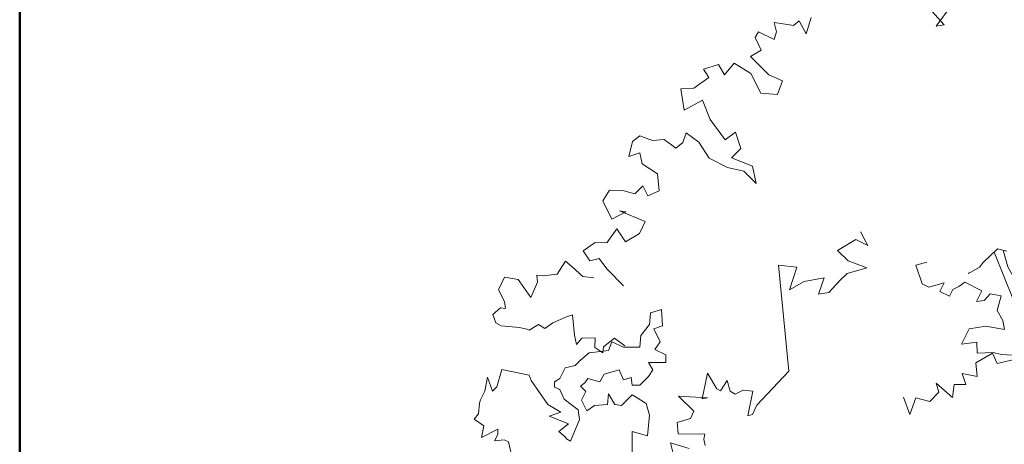
# Model space of a CAD drawing. Units: inches. Extents: x 27 to 396, y 167 to 437.
# Drawn here: x 95 to 99, y 194 to 196 of the extents above; entities that cross this region are included whole.
import ezdxf

# ---------------------------------------------------------------- set-up
doc = ezdxf.new("R2010")
doc.units = ezdxf.units.IN
doc.header["$MEASUREMENT"] = 0
doc.layers.add('HATCH', color=252, linetype='Continuous', lineweight=9)
doc.layers.add('trees', color=7, linetype='Continuous', lineweight=9, true_color=0x1f8e25)

# ---------------------------------------------------------------- blocks, each defined once
blk = doc.blocks.new('A$C3FFD6086')
at = {"layer": 'trees'}
for points in [[(-20.829, 8.12), (-20.499, 8.238), (-20.815, 8.353), (-20.745, 8.618), (-20.921, 8.79), (-21.091, 8.74), (-20.821, 9.047), (-21.065, 9.08), (-21.069, 9.302), (-21.277, 9.23), (-21.218, 9.514), (-21.477, 9.488), (-21.661, 9.804), (-21.464, 9.894), (-21.545, 10.246)], [(-23.589, 10.077), (-23.635, 9.901), (-23.377, 9.628), (-23.285, 9.556), (-23.166, 9.351), (-23.179, 9.349)], [(-21.457, 11.126), (-23.292, 10.096), (-23.608, 10.006)], [(-21.332, 10.931), (-22.209, 10.382), (-23.572, 9.834)], [(-21.624, 10.175), (-21.633, 9.976), (-21.67, 9.813), (-21.661, 9.514), (-21.869, 9.505), (-21.832, 9.215), (-22.122, 9.36), (-22.167, 9.677), (-22.104, 10.03), (-22.276, 10.002), (-22.466, 9.894), (-22.746, 9.966), (-22.782, 9.758), (-22.656, 9.649), (-22.638, 9.504), (-22.837, 9.604), (-23, 9.278), (-22.918, 9.169), (-22.864, 9.051), (-22.737, 8.988), (-22.828, 8.807), (-22.991, 8.888), (-22.909, 8.599), (-22.972, 8.472), (-23.325, 8.354), (-23.38, 8.562)], [(-22.936, 2.829), (-23.255, 2.514), (-23.448, 2.365), (-23.404, 2.187), (-23.593, 2.066), (-23.752, 2.29), (-23.747, 2.51), (-24.011, 2.699), (-23.765, 2.862), (-23.924, 3.128), (-24.151, 3.233), (-24.352, 2.751), (-24.334, 2.869), (-24.196, 2.606), (-24.542, 2.438), (-24.744, 2.561), (-24.732, 2.83), (-24.672, 3.041), (-24.827, 3.193), (-24.635, 3.285), (-24.731, 3.499), (-25.049, 3.469), (-25.243, 3.178), (-25.448, 3.138), (-25.38, 2.928), (-25.662, 2.999), (-25.769, 3.136), (-25.684, 3.373), (-25.7, 3.596), (-25.538, 3.814), (-25.646, 3.951), (-25.83, 4.008), (-25.65, 4.251), (-25.35, 4.448), (-25.17, 4.791), (-25.101, 5.102), (-24.866, 5.337), (-25.198, 5.266), (-25.357, 4.87), (-25.53, 5.045), (-25.838, 4.942), (-25.696, 4.75), (-26.081, 4.466), (-26.445, 4.322), (-26.256, 3.972), (-26.657, 3.912), (-26.67, 4.156), (-26.877, 4.437), (-27.034, 4.34), (-27.12, 4.623), (-26.924, 4.736), (-27.146, 4.919), (-26.949, 5.232), (-26.578, 5.425), (-26.551, 5.741), (-26.809, 5.83), (-26.925, 5.577), (-27.27, 5.23), (-27.39, 5.427), (-27.628, 5.313), (-27.739, 5.38), (-27.594, 5.678), (-27.737, 5.721), (-27.915, 5.677), (-27.89, 5.844), (-27.86, 6.039), (-27.944, 6.145), (-27.703, 6.279), (-28.009, 6.375)], [(-28.127, 8.659), (-27.871, 8.891), (-27.844, 8.737), (-28.177, 8.987)], [(-19.66, 3.791), (-19.965, 3.713), (-19.856, 4.07)], [(-19.912, 4.371), (-20.031, 4.345), (-20.128, 4.365), (-20.133, 3.859), (-20.346, 3.839), (-20.423, 4.094), (-20.563, 4.158), (-20.848, 3.867), (-20.814, 4.413), (-20.798, 4.315), (-21.284, 4.417), (-20.987, 4.588), (-20.948, 4.659), (-21.142, 4.787), (-20.941, 4.84), (-20.884, 4.936), (-20.96, 5.09), (-20.939, 5.274), (-20.476, 5.175), (-20.497, 5.265), (-20.676, 5.345), (-21.316, 5.952), (-23.321, 5.756), (-23.284, 6.101), (-22.858, 5.968), (-23.018, 6.245), (-23.084, 6.621), (-22.778, 6.511), (-22.81, 6.708), (-23.048, 6.93), (-23.169, 7.055), (-23.273, 7.428), (-23.403, 7.075), (-23.601, 6.87), (-23.809, 7.219), (-23.694, 7.446), (-23.82, 7.376), (-23.954, 7.311)], [(-19.632, 0.735), (-19.979, 0.654), (-20.02, 0.572), (-19.999, 0.388), (-20.122, 0.449), (-20.224, 0.449), (-20.061, 0.143), (-20.285, 0.184), (-20.408, 0), (-20.51, 0.082), (-20.714, 0.102), (-20.775, 0.123), (-20.938, 0.204), (-21.204, 0.253), (-20.938, 0.347), (-21.02, 0.429), (-21.348, 0.526), (-21.244, 1.042), (-21.142, 1.082), (-20.689, 1.398), (-20.546, 1.643), (-20.465, 1.419), (-20.322, 1.786), (-20.179, 1.603), (-20.077, 1.725), (-20.036, 1.746), (-19.995, 1.827), (-20.403, 1.991), (-20.587, 1.97), (-20.791, 1.705), (-20.975, 1.623), (-21.016, 1.521), (-21.118, 1.521), (-21.179, 1.623), (-21.383, 1.725), (-21.424, 1.909), (-21.526, 2.011), (-21.668, 2.174), (-21.709, 2.542), (-21.872, 2.603), (-21.77, 2.828), (-21.77, 3.134), (-21.995, 3.155), (-22.199, 3.318), (-22.423, 3.339), (-22.485, 3.543), (-22.179, 3.563), (-22.117, 3.4), (-21.872, 3.522), (-21.73, 3.42), (-21.628, 3.624), (-21.485, 3.624), (-21.485, 3.298), (-21.342, 3.379), (-21.22, 3.298), (-21.056, 3.134), (-21.056, 2.991), (-21.199, 2.971), (-21.158, 2.828), (-21.342, 2.746), (-21.26, 2.46), (-21.118, 2.379), (-21.179, 2.154), (-21.097, 2.093), (-21.036, 2.011), (-20.934, 2.113), (-20.771, 2.032), (-20.567, 2.134), (-20.669, 2.277), (-20.689, 2.522), (-20.893, 2.542), (-20.689, 2.665), (-20.669, 2.787), (-20.873, 2.991), (-20.832, 3.053), (-20.71, 3.257), (-20.485, 3.318), (-20.097, 3.277), (-20.179, 2.991), (-19.791, 2.991)], [(-21.8, 2.853), (-21.94, 2.656), (-21.781, 2.445), (-21.666, 2.434), (-21.765, 2.287), (-21.948, 2.291), (-21.945, 2.04), (-21.821, 1.939), (-21.999, 1.898), (-22.383, 1.859), (-22.349, 1.748), (-22.23, 1.487), (-22.124, 1.338), (-22.203, 1.216), (-22.094, 1.045), (-22.112, 0.997), (-22.143, 0.857), (-22.176, 0.512), (-22.234, 0.415), (-22.388, 0.353), (-22.517, 0.5), (-22.504, 0.592), (-22.639, 0.578), (-22.856, 0.465), (-23.095, 0.577), (-23.053, 0.832), (-22.904, 0.939), (-22.713, 1.072), (-23, 1.203), (-23.135, 1.189), (-23.124, 1.304), (-23.152, 1.574), (-23.397, 1.732), (-23.295, 1.856), (-23.111, 2.057), (-23.086, 2.265)]]:
    blk.add_lwpolyline(points, dxfattribs=at)

msp = doc.modelspace()

# ---------------------------------------------------------------- linework, layer by layer
at = {"layer": 'HATCH', "lineweight": 50}
msp.add_line((95.0716, 198.6642), (95.0716, 189.9142), dxfattribs=at)

# ---------------------------------------------------------------- block references
at = {"xscale": 0.2063829967338371, "yscale": 0.2063829967338371, "zscale": 0.2063829967338371, "rotation": 270}
msp.add_blockref('A$C3FFD6086', (96.8447, 190.0172), dxfattribs=at)

doc.saveas('drawing.dxf')
